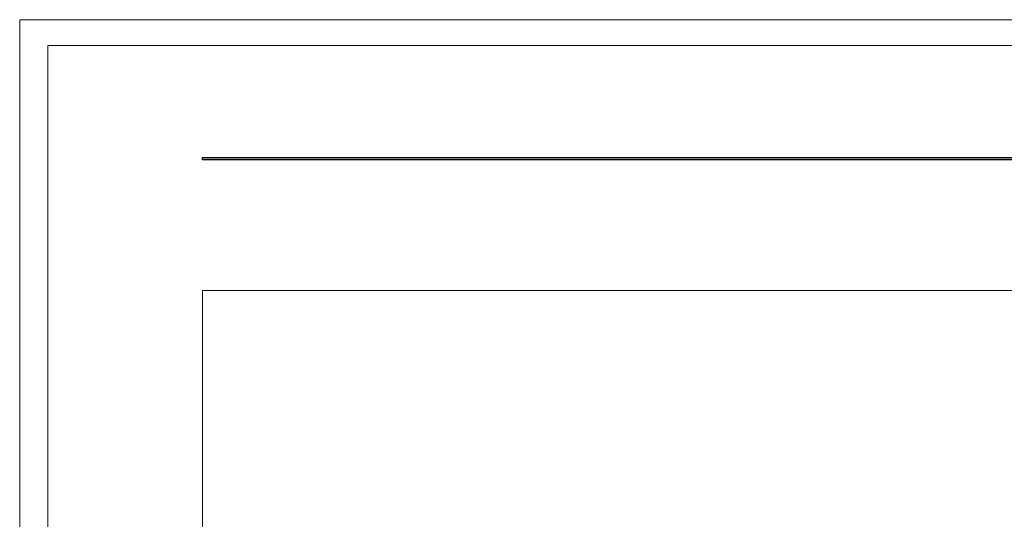
# Model space of a CAD drawing. Extents: x 0 to 210, y 0 to 297.
import ezdxf

# ---------------------------------------------------------------- set-up
doc = ezdxf.new("R2010")
doc.units = 0
doc.header["$LTSCALE"] = 100
doc.header["$MEASUREMENT"] = 0
doc.layers.get('Defpoints').update_dxf_attribs({"lineweight": 9})
doc.layers.add('ATLAS 2', color=7, linetype='Continuous', true_color=0x3b1aa8)
doc.layers.add('ramka', color=7, linetype='Continuous', lineweight=20)

msp = doc.modelspace()

# ---------------------------------------------------------------- hatches: boundary and pattern name
at = {"layer": 'ATLAS 2'}
for points in [[(23.55128200087961, 279.2978277423993), (23.55128200087961, 278.985722149261), (174.2410647304729, 278.985722149261), (174.2410647304729, 279.2978277423993)], [(23.55128200087961, 279.2978277423993), (23.55128200087961, 278.985722149261), (174.2410647304725, 278.985722149261), (174.2410647304725, 279.2978277423993)], [(23.55128200087961, 279.2978277423993), (23.55128200087961, 278.985722149261), (174.2410647304725, 278.985722149261), (174.2410647304725, 279.2978277423993)], [(23.55128200087961, 279.2978277423993), (23.55128200087961, 278.985722149261), (174.2410647304729, 278.985722149261), (174.2410647304729, 279.2978277423993)], [(23.55128200087961, 279.2978277423993), (23.55128200087961, 278.985722149261), (174.2410647304729, 278.985722149261), (174.2410647304729, 279.2978277423993)]]:
    msp.add_hatch(color=256, dxfattribs=at).paths.add_polyline_path(points)

# ---------------------------------------------------------------- linework, layer by layer
for points in [[(23.55128200087961, 279.2978277423993), (174.2410647304729, 279.2978277423993), (174.2410647304729, 278.985722149261), (23.55128200087961, 278.985722149261)], [(23.55128200087961, 279.2978277423993), (174.2410647304725, 279.2978277423993), (174.2410647304725, 278.985722149261), (23.55128200087961, 278.985722149261)], [(23.55128200087961, 279.2978277423993), (174.2410647304725, 279.2978277423993), (174.2410647304725, 278.985722149261), (23.55128200087961, 278.985722149261)], [(23.55128200087961, 279.2978277423993), (174.2410647304729, 279.2978277423993), (174.2410647304729, 278.985722149261), (23.55128200087961, 278.985722149261)]]:
    msp.add_lwpolyline(points, close=True, dxfattribs=at)
at = {"layer": 'Defpoints', "color": 2}
msp.add_lwpolyline([(0, 0), (210.058, 0), (210.058, 297.0529999999999), (0, 297.0529999999999)], close=True, dxfattribs=at)
at = {"layer": 'ramka', "color": 252}
msp.add_lwpolyline([(3.636504710234476, 3.290976748464061), (206.7090232515359, 3.290976748464061), (206.7090232515359, 293.7090232515359), (3.636504710234476, 293.7090232515359)], close=True, dxfattribs=at)
at = {"layer": 'ramka', "color": 7, "lineweight": 9}
msp.add_lwpolyline([(201.3506850766498, 28.95502721712921), (201.3506850766498, 262.1242413366563), (23.55128200087961, 262.1242413366563), (23.55128200087961, 10.20422163482868), (107.2288959601386, 10.20355361974072), (107.2288959601386, 28.95773723184249), (201.3506850766498, 28.95502721712921)], dxfattribs=at)

doc.saveas('drawing.dxf')
